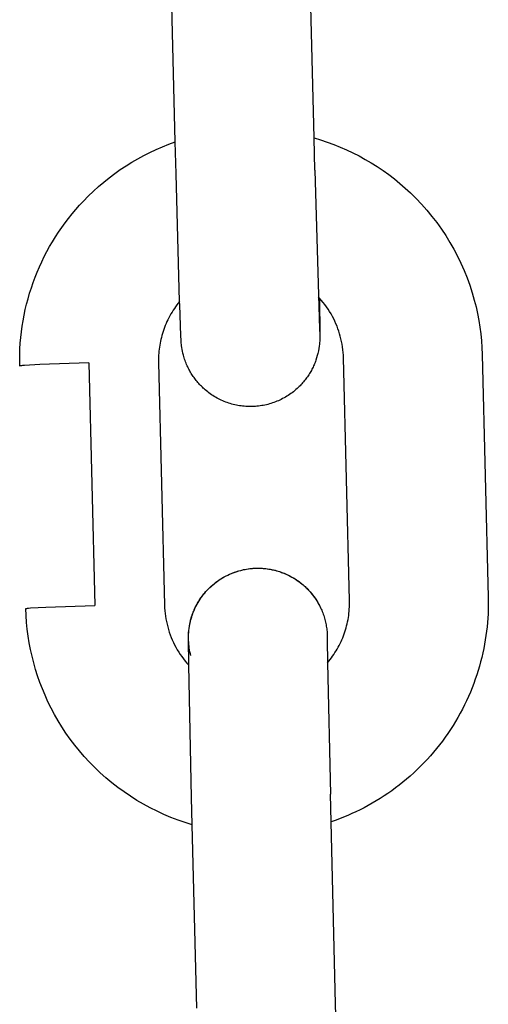
# Model space of a CAD drawing. Units: millimetres. Extents: x -1298 to 15196, y -1772 to 9681.
# Drawn here: x 2644 to 2664, y 1912 to 1954 of the extents above; entities that cross this region are included whole.
import ezdxf

# ---------------------------------------------------------------- set-up
doc = ezdxf.new("R2010")
doc.units = ezdxf.units.MM
doc.header["$MEASUREMENT"] = 0
doc.layers.add('Make2D$Visible$Curves', color=7, linetype='Continuous', true_color=0x000000)

msp = doc.modelspace()

# ---------------------------------------------------------------- linework, layer by layer
at = {"layer": 'Make2D$Visible$Curves', "color": 18, "lineweight": -3, "true_color": 0x000000}
for points in [[(2656.364, 1949.11), (2656.151, 1957.652)], [(2650.366, 1948.937), (2650.16, 1957.21)], [(2656.399, 1947.709), (2656.364, 1949.11)], [(2656.364, 1949.11), (2656.652, 1949.023), (2656.938, 1948.928), (2657.221, 1948.825), (2657.5, 1948.713), (2657.776, 1948.592), (2658.049, 1948.464), (2658.317, 1948.327), (2658.582, 1948.181), (2658.842, 1948.028), (2659.098, 1947.867), (2659.35, 1947.698), (2659.596, 1947.52), (2659.838, 1947.335), (2660.075, 1947.143), (2660.306, 1946.942), (2660.531, 1946.734), (2660.779, 1946.491), (2661.016, 1946.24), (2661.245, 1945.981), (2661.464, 1945.716), (2661.673, 1945.444), (2661.872, 1945.165), (2662.061, 1944.881), (2662.24, 1944.59), (2662.409, 1944.294), (2662.568, 1943.992), (2662.716, 1943.686), (2662.853, 1943.374), (2662.98, 1943.058), (2663.097, 1942.738), (2663.202, 1942.414), (2663.296, 1942.086)], [(2643.642, 1939.239), (2643.639, 1939.487), (2643.642, 1939.735), (2643.651, 1939.981), (2643.666, 1940.227), (2643.688, 1940.472), (2643.715, 1940.716), (2643.748, 1940.959), (2643.787, 1941.201), (2643.832, 1941.442), (2643.882, 1941.681), (2643.939, 1941.919), (2644.001, 1942.155), (2644.069, 1942.389), (2644.143, 1942.622), (2644.222, 1942.852), (2644.307, 1943.081), (2644.397, 1943.307), (2644.493, 1943.532), (2644.595, 1943.754), (2644.701, 1943.973), (2644.814, 1944.19), (2644.931, 1944.405), (2645.054, 1944.616), (2645.182, 1944.825), (2645.316, 1945.031), (2645.455, 1945.234), (2645.599, 1945.433), (2645.748, 1945.63), (2645.902, 1945.823), (2646.061, 1946.012), (2646.225, 1946.198), (2646.394, 1946.38), (2646.606, 1946.596), (2646.823, 1946.805), (2647.046, 1947.006), (2647.274, 1947.2), (2647.507, 1947.387), (2647.746, 1947.567), (2647.989, 1947.739), (2648.237, 1947.903), (2648.49, 1948.06), (2648.746, 1948.209), (2649.007, 1948.35), (2649.272, 1948.484), (2649.54, 1948.609), (2649.812, 1948.726), (2650.088, 1948.836), (2650.367, 1948.937)], [(2650.401, 1947.559), (2650.366, 1948.937)], [(2650.552, 1942.032), (2650.401, 1947.559)], [(2656.399, 1947.708), (2656.598, 1940.83), (2656.602, 1940.74)], [(2650.552, 1942.032), (2650.493, 1941.958), (2650.435, 1941.883), (2650.38, 1941.807), (2650.326, 1941.73), (2650.274, 1941.652), (2650.225, 1941.572), (2650.177, 1941.492), (2650.131, 1941.411), (2650.088, 1941.329), (2650.046, 1941.246), (2650.006, 1941.163), (2649.969, 1941.079), (2649.933, 1940.995), (2649.9, 1940.91), (2649.869, 1940.825), (2649.84, 1940.739), (2649.812, 1940.653), (2649.787, 1940.568), (2649.764, 1940.482), (2649.743, 1940.396), (2649.724, 1940.31), (2649.707, 1940.225), (2649.692, 1940.139), (2649.679, 1940.054), (2649.668, 1939.969), (2649.659, 1939.885), (2649.651, 1939.801), (2649.646, 1939.717), (2649.642, 1939.634), (2649.64, 1939.552), (2649.639, 1939.47), (2649.64, 1939.389)], [(2653.69, 1937.488), (2653.621, 1937.487), (2653.552, 1937.488), (2653.483, 1937.49), (2653.414, 1937.494), (2653.345, 1937.499), (2653.277, 1937.506), (2653.209, 1937.515), (2653.141, 1937.525), (2653.073, 1937.537), (2653.006, 1937.55), (2652.939, 1937.564), (2652.872, 1937.581), (2652.806, 1937.598), (2652.74, 1937.618), (2652.675, 1937.638), (2652.61, 1937.661), (2652.546, 1937.684), (2652.482, 1937.709), (2652.418, 1937.736), (2652.356, 1937.764), (2652.294, 1937.794), (2652.232, 1937.825), (2652.171, 1937.857), (2652.111, 1937.891), (2652.052, 1937.926), (2651.993, 1937.963), (2651.935, 1938.001), (2651.878, 1938.041), (2651.822, 1938.082), (2651.767, 1938.124), (2651.712, 1938.168), (2651.658, 1938.213), (2651.617, 1938.249), (2651.576, 1938.286), (2651.536, 1938.324), (2651.497, 1938.363), (2651.458, 1938.402), (2651.42, 1938.442), (2651.383, 1938.483), (2651.346, 1938.524), (2651.311, 1938.566), (2651.276, 1938.608), (2651.242, 1938.652), (2651.209, 1938.696), (2651.176, 1938.74), (2651.144, 1938.785), (2651.114, 1938.831), (2651.083, 1938.877), (2651.055, 1938.923), (2651.027, 1938.969), (2651.001, 1939.015), (2650.975, 1939.062), (2650.95, 1939.11), (2650.925, 1939.158), (2650.902, 1939.206), (2650.88, 1939.254), (2650.856, 1939.31), (2650.832, 1939.366), (2650.81, 1939.423), (2650.789, 1939.48), (2650.769, 1939.538), (2650.75, 1939.596), (2650.733, 1939.653), (2650.717, 1939.71), (2650.695, 1939.795), (2650.677, 1939.881), (2650.661, 1939.963), (2650.648, 1940.039), (2650.638, 1940.109), (2650.631, 1940.165), (2650.623, 1940.249), (2650.615, 1940.357), (2650.604, 1940.554), (2650.557, 1941.882), (2650.552, 1942.032)], [(2656.597, 1942.182), (2656.619, 1940.625), (2656.616, 1940.418), (2656.615, 1940.399), (2656.611, 1940.314), (2656.607, 1940.258), (2656.601, 1940.188), (2656.59, 1940.096), (2656.574, 1939.996), (2656.556, 1939.892), (2656.545, 1939.841), (2656.533, 1939.79), (2656.521, 1939.74), (2656.507, 1939.69), (2656.478, 1939.59), (2656.445, 1939.49), (2656.427, 1939.441), (2656.408, 1939.393), (2656.388, 1939.343), (2656.367, 1939.294), (2656.346, 1939.245), (2656.323, 1939.196), (2656.299, 1939.148), (2656.275, 1939.1), (2656.25, 1939.053), (2656.224, 1939.006), (2656.196, 1938.958), (2656.168, 1938.911), (2656.138, 1938.864), (2656.108, 1938.818), (2656.077, 1938.773), (2656.045, 1938.728), (2656.012, 1938.684), (2655.979, 1938.64), (2655.944, 1938.597), (2655.909, 1938.554), (2655.873, 1938.513), (2655.837, 1938.471), (2655.799, 1938.431), (2655.761, 1938.391), (2655.722, 1938.352), (2655.683, 1938.314), (2655.631, 1938.266), (2655.579, 1938.22), (2655.526, 1938.175), (2655.472, 1938.131), (2655.417, 1938.088), (2655.361, 1938.047), (2655.304, 1938.008), (2655.246, 1937.97), (2655.188, 1937.933), (2655.129, 1937.897), (2655.069, 1937.863), (2655.009, 1937.831), (2654.947, 1937.799), (2654.886, 1937.77), (2654.823, 1937.741), (2654.76, 1937.714), (2654.696, 1937.689), (2654.632, 1937.665), (2654.567, 1937.642), (2654.502, 1937.621), (2654.436, 1937.602), (2654.37, 1937.584), (2654.304, 1937.567), (2654.237, 1937.552), (2654.169, 1937.539), (2654.102, 1937.527), (2654.034, 1937.517), (2653.965, 1937.508), (2653.897, 1937.5), (2653.828, 1937.495), (2653.759, 1937.491), (2653.69, 1937.488)], [(2656.597, 1942.182), (2656.549, 1942.234)], [(2657.502, 1940.528), (2657.471, 1940.636), (2657.437, 1940.744), (2657.4, 1940.853), (2657.359, 1940.961), (2657.314, 1941.068), (2657.266, 1941.175), (2657.215, 1941.282), (2657.16, 1941.387), (2657.102, 1941.492), (2657.04, 1941.595), (2656.974, 1941.697), (2656.905, 1941.798), (2656.833, 1941.897), (2656.758, 1941.994), (2656.679, 1942.089), (2656.597, 1942.182)], [(2663.296, 1942.086), (2663.369, 1941.799), (2663.433, 1941.509), (2663.489, 1941.217), (2663.536, 1940.923), (2663.574, 1940.628), (2663.603, 1940.332), (2663.624, 1940.036), (2663.636, 1939.74)], [(2650.618, 1940.595), (2650.618, 1940.591), (2650.618, 1940.59), (2650.618, 1940.59), (2650.618, 1940.59), (2650.618, 1940.59), (2650.618, 1940.59), (2650.618, 1940.59), (2650.618, 1940.59), (2650.618, 1940.59), (2650.618, 1940.59), (2650.618, 1940.59), (2650.618, 1940.59), (2650.618, 1940.59), (2650.618, 1940.59)], [(2657.638, 1939.59), (2657.633, 1939.709), (2657.625, 1939.828), (2657.613, 1939.947), (2657.597, 1940.065), (2657.579, 1940.182), (2657.556, 1940.298), (2657.531, 1940.414), (2657.502, 1940.528)], [(2663.636, 1939.739), (2663.897, 1929.246)], [(2646.624, 1939.378), (2644.514, 1939.306), (2643.851, 1939.268), (2643.757, 1939.26), (2643.721, 1939.256), (2643.692, 1939.252), (2643.68, 1939.251), (2643.67, 1939.249), (2643.661, 1939.247), (2643.657, 1939.246), (2643.654, 1939.245), (2643.651, 1939.245), (2643.65, 1939.244), (2643.649, 1939.244), (2643.648, 1939.244), (2643.647, 1939.243), (2643.646, 1939.243), (2643.645, 1939.242), (2643.644, 1939.242), (2643.644, 1939.242), (2643.643, 1939.241), (2643.643, 1939.241), (2643.643, 1939.241), (2643.642, 1939.24), (2643.642, 1939.24), (2643.642, 1939.239)], [(2646.624, 1939.378), (2646.886, 1928.884)], [(2649.64, 1939.389), (2649.902, 1928.895)], [(2657.899, 1929.095), (2657.638, 1939.59)], [(2643.642, 1939.239), (2643.642, 1939.239)], [(2650.946, 1926.299), (2650.934, 1927.426), (2650.935, 1927.544), (2650.939, 1927.638), (2650.943, 1927.707), (2650.951, 1927.796), (2650.963, 1927.892), (2650.978, 1927.995), (2650.997, 1928.095), (2651.019, 1928.195), (2651.031, 1928.244), (2651.045, 1928.294), (2651.074, 1928.395), (2651.107, 1928.494), (2651.125, 1928.543), (2651.144, 1928.592), (2651.164, 1928.641), (2651.184, 1928.691), (2651.206, 1928.74), (2651.229, 1928.789), (2651.252, 1928.837), (2651.277, 1928.885), (2651.302, 1928.932), (2651.328, 1928.979), (2651.356, 1929.027), (2651.384, 1929.074), (2651.414, 1929.12), (2651.444, 1929.166), (2651.475, 1929.212), (2651.507, 1929.257), (2651.54, 1929.301), (2651.573, 1929.345), (2651.607, 1929.388), (2651.643, 1929.43), (2651.678, 1929.472), (2651.715, 1929.513), (2651.752, 1929.554), (2651.791, 1929.593), (2651.83, 1929.633), (2651.869, 1929.671), (2651.921, 1929.719), (2651.973, 1929.765), (2652.026, 1929.81), (2652.08, 1929.854), (2652.135, 1929.896), (2652.191, 1929.937), (2652.248, 1929.977), (2652.305, 1930.015), (2652.364, 1930.052), (2652.423, 1930.087), (2652.483, 1930.121), (2652.543, 1930.154), (2652.604, 1930.185), (2652.666, 1930.215), (2652.729, 1930.243), (2652.792, 1930.27), (2652.856, 1930.296), (2652.92, 1930.32), (2652.985, 1930.342), (2653.05, 1930.363), (2653.116, 1930.383), (2653.182, 1930.401), (2653.248, 1930.417), (2653.315, 1930.432), (2653.383, 1930.446), (2653.45, 1930.458), (2653.518, 1930.468), (2653.586, 1930.477), (2653.655, 1930.484), (2653.724, 1930.49), (2653.793, 1930.494), (2653.862, 1930.496)], [(2651.041, 1926.717), (2651.021, 1926.796), (2651.002, 1926.877), (2650.986, 1926.959), (2650.973, 1927.041), (2650.961, 1927.124), (2650.952, 1927.208), (2650.945, 1927.292), (2650.94, 1927.377), (2650.938, 1927.462), (2650.938, 1927.548), (2650.941, 1927.633), (2650.946, 1927.719), (2650.954, 1927.805), (2650.964, 1927.89), (2650.977, 1927.975), (2650.992, 1928.06), (2651.009, 1928.145), (2651.029, 1928.229), (2651.051, 1928.312), (2651.076, 1928.394), (2651.103, 1928.476), (2651.132, 1928.556), (2651.163, 1928.636), (2651.197, 1928.714), (2651.232, 1928.791), (2651.27, 1928.867), (2651.31, 1928.942), (2651.351, 1929.015), (2651.395, 1929.086), (2651.44, 1929.156), (2651.486, 1929.224), (2651.535, 1929.291), (2651.585, 1929.356), (2651.637, 1929.42), (2651.691, 1929.483), (2651.747, 1929.545), (2651.805, 1929.605), (2651.866, 1929.664), (2651.928, 1929.722), (2651.991, 1929.778), (2652.057, 1929.832), (2652.124, 1929.885), (2652.193, 1929.936), (2652.264, 1929.985), (2652.336, 1930.032), (2652.41, 1930.077), (2652.484, 1930.119), (2652.56, 1930.16), (2652.638, 1930.199), (2652.716, 1930.235), (2652.795, 1930.269), (2652.875, 1930.3), (2652.956, 1930.33), (2653.037, 1930.357), (2653.119, 1930.381), (2653.201, 1930.403), (2653.284, 1930.423), (2653.367, 1930.44), (2653.45, 1930.455), (2653.533, 1930.468), (2653.616, 1930.478), (2653.699, 1930.486), (2653.781, 1930.491), (2653.863, 1930.494)], [(2653.862, 1930.496), (2653.931, 1930.497), (2654, 1930.497), (2654.069, 1930.494), (2654.138, 1930.491), (2654.207, 1930.485), (2654.275, 1930.478), (2654.343, 1930.47), (2654.411, 1930.46), (2654.479, 1930.448), (2654.546, 1930.435), (2654.613, 1930.42), (2654.68, 1930.404), (2654.746, 1930.386), (2654.812, 1930.367), (2654.877, 1930.346), (2654.942, 1930.324), (2655.006, 1930.3), (2655.07, 1930.275), (2655.133, 1930.249), (2655.196, 1930.22), (2655.258, 1930.191), (2655.32, 1930.16), (2655.38, 1930.127), (2655.441, 1930.093), (2655.5, 1930.058), (2655.559, 1930.021), (2655.617, 1929.983), (2655.674, 1929.944), (2655.73, 1929.903), (2655.785, 1929.86), (2655.84, 1929.817), (2655.894, 1929.772), (2655.935, 1929.735), (2655.976, 1929.698), (2656.016, 1929.66), (2656.055, 1929.622), (2656.094, 1929.583), (2656.132, 1929.543), (2656.169, 1929.502), (2656.206, 1929.461), (2656.241, 1929.419), (2656.276, 1929.376), (2656.31, 1929.333), (2656.343, 1929.289), (2656.376, 1929.245), (2656.408, 1929.199), (2656.438, 1929.154), (2656.468, 1929.108), (2656.497, 1929.062), (2656.524, 1929.016), (2656.551, 1928.969), (2656.577, 1928.922), (2656.602, 1928.875), (2656.626, 1928.827), (2656.65, 1928.779), (2656.672, 1928.73), (2656.696, 1928.675), (2656.72, 1928.619), (2656.742, 1928.562), (2656.763, 1928.504), (2656.783, 1928.447), (2656.802, 1928.389), (2656.819, 1928.332), (2656.835, 1928.275)], [(2653.863, 1930.494), (2653.961, 1930.495), (2654.059, 1930.493), (2654.159, 1930.487), (2654.259, 1930.478), (2654.36, 1930.465), (2654.461, 1930.449), (2654.562, 1930.43), (2654.663, 1930.406), (2654.714, 1930.393), (2654.764, 1930.379), (2654.815, 1930.364), (2654.865, 1930.348), (2654.915, 1930.332), (2654.965, 1930.314), (2655.015, 1930.295), (2655.065, 1930.276), (2655.114, 1930.255), (2655.163, 1930.234), (2655.212, 1930.211), (2655.261, 1930.188), (2655.309, 1930.164), (2655.357, 1930.139), (2655.404, 1930.113), (2655.451, 1930.086), (2655.498, 1930.058), (2655.544, 1930.03), (2655.589, 1930), (2655.634, 1929.97), (2655.679, 1929.939), (2655.723, 1929.907), (2655.766, 1929.874), (2655.809, 1929.841), (2655.851, 1929.806), (2655.892, 1929.771), (2655.933, 1929.736), (2655.973, 1929.699), (2656.013, 1929.662), (2656.051, 1929.625), (2656.089, 1929.586), (2656.127, 1929.547), (2656.163, 1929.508), (2656.199, 1929.467), (2656.234, 1929.427), (2656.268, 1929.385), (2656.301, 1929.344), (2656.334, 1929.301), (2656.365, 1929.259), (2656.396, 1929.216), (2656.426, 1929.172), (2656.455, 1929.128), (2656.483, 1929.084), (2656.51, 1929.039), (2656.562, 1928.949), (2656.611, 1928.857)], [(2656.946, 1926.403), (2657.004, 1926.473), (2657.061, 1926.545), (2657.116, 1926.617), (2657.169, 1926.691), (2657.221, 1926.766), (2657.27, 1926.842), (2657.319, 1926.919), (2657.365, 1926.997), (2657.409, 1927.076), (2657.452, 1927.156), (2657.493, 1927.237), (2657.532, 1927.319), (2657.569, 1927.402), (2657.604, 1927.485), (2657.637, 1927.57), (2657.669, 1927.655), (2657.698, 1927.741), (2657.726, 1927.827), (2657.751, 1927.914), (2657.775, 1928.002), (2657.797, 1928.091), (2657.816, 1928.18), (2657.834, 1928.27), (2657.85, 1928.36), (2657.863, 1928.45), (2657.875, 1928.541), (2657.884, 1928.633), (2657.891, 1928.725), (2657.896, 1928.817), (2657.899, 1928.91), (2657.9, 1929.002), (2657.899, 1929.095)], [(2663.897, 1929.245), (2663.9, 1929.065), (2663.9, 1928.883), (2663.896, 1928.7), (2663.889, 1928.516), (2663.878, 1928.332), (2663.864, 1928.146), (2663.846, 1927.959), (2663.825, 1927.772), (2663.8, 1927.584), (2663.771, 1927.395), (2663.739, 1927.207), (2663.703, 1927.017), (2663.662, 1926.828), (2663.618, 1926.639), (2663.57, 1926.449), (2663.519, 1926.26), (2663.463, 1926.071), (2663.403, 1925.882), (2663.339, 1925.694), (2663.271, 1925.507), (2663.2, 1925.32), (2663.124, 1925.134), (2663.044, 1924.949), (2662.961, 1924.765), (2662.873, 1924.582), (2662.782, 1924.401), (2662.686, 1924.221), (2662.587, 1924.043), (2662.484, 1923.867), (2662.377, 1923.692), (2662.267, 1923.52), (2662.153, 1923.349), (2662.035, 1923.181), (2661.914, 1923.015), (2661.789, 1922.852), (2661.661, 1922.691), (2661.529, 1922.532), (2661.395, 1922.377), (2661.257, 1922.224), (2661.116, 1922.074), (2660.972, 1921.927), (2660.825, 1921.783), (2660.676, 1921.643), (2660.524, 1921.506), (2660.369, 1921.372), (2660.212, 1921.241), (2660.053, 1921.114), (2659.891, 1920.991), (2659.727, 1920.871), (2659.562, 1920.754), (2659.394, 1920.642), (2659.225, 1920.533), (2659.054, 1920.428), (2658.882, 1920.326), (2658.708, 1920.229), (2658.533, 1920.135), (2658.357, 1920.045), (2658.179, 1919.959), (2658.001, 1919.877), (2657.822, 1919.799), (2657.643, 1919.724), (2657.463, 1919.654), (2657.282, 1919.587), (2657.102, 1919.524)], [(2643.904, 1928.745), (2643.904, 1928.745), (2643.904, 1928.746), (2643.904, 1928.746), (2643.904, 1928.747), (2643.905, 1928.747), (2643.905, 1928.747), (2643.906, 1928.748), (2643.907, 1928.748), (2643.907, 1928.748), (2643.908, 1928.749), (2643.909, 1928.749), (2643.91, 1928.75), (2643.912, 1928.75), (2643.913, 1928.75), (2643.916, 1928.751), (2643.919, 1928.752), (2643.923, 1928.753), (2643.931, 1928.754), (2643.941, 1928.756), (2643.953, 1928.758), (2643.982, 1928.762), (2644.018, 1928.766), (2644.112, 1928.774), (2644.776, 1928.812), (2646.886, 1928.884)], [(2644.244, 1926.398), (2644.171, 1926.686), (2644.107, 1926.976), (2644.051, 1927.267), (2644.004, 1927.56), (2643.966, 1927.855), (2643.936, 1928.151), (2643.916, 1928.448), (2643.904, 1928.745)], [(2649.902, 1928.895), (2649.907, 1928.776), (2649.915, 1928.658), (2649.927, 1928.539), (2649.942, 1928.422), (2649.961, 1928.304), (2649.983, 1928.187), (2650.009, 1928.071), (2650.038, 1927.956)], [(2656.835, 1928.275), (2656.849, 1928.219), (2656.863, 1928.162), (2656.875, 1928.105), (2656.887, 1928.047), (2656.897, 1927.989), (2656.906, 1927.931), (2656.914, 1927.872), (2656.921, 1927.813), (2656.927, 1927.754), (2656.931, 1927.694), (2656.935, 1927.634), (2656.937, 1927.574), (2656.938, 1927.514), (2656.938, 1927.454), (2656.936, 1927.393), (2656.933, 1927.333)], [(2650.038, 1927.956), (2650.07, 1927.841), (2650.107, 1927.727), (2650.146, 1927.615), (2650.189, 1927.503), (2650.235, 1927.393), (2650.284, 1927.285), (2650.337, 1927.178), (2650.393, 1927.073), (2650.451, 1926.97), (2650.513, 1926.868), (2650.578, 1926.768), (2650.646, 1926.67), (2650.717, 1926.574), (2650.79, 1926.48), (2650.867, 1926.388), (2650.946, 1926.299)], [(2656.934, 1927.394), (2656.934, 1927.394), (2656.934, 1927.394), (2656.934, 1927.394), (2656.934, 1927.394), (2656.934, 1927.394), (2656.934, 1927.394), (2656.934, 1927.394), (2656.934, 1927.394), (2656.945, 1926.403)], [(2651.102, 1919.396), (2650.792, 1919.492), (2650.484, 1919.599), (2650.178, 1919.715), (2649.875, 1919.843), (2649.576, 1919.98), (2649.28, 1920.128), (2648.99, 1920.285), (2648.704, 1920.453), (2648.424, 1920.629), (2648.149, 1920.815), (2647.882, 1921.01), (2647.621, 1921.214), (2647.367, 1921.425), (2647.121, 1921.645), (2646.883, 1921.871), (2646.654, 1922.105), (2646.433, 1922.345), (2646.22, 1922.591), (2646.017, 1922.843), (2645.823, 1923.1), (2645.639, 1923.361), (2645.464, 1923.626), (2645.299, 1923.895), (2645.143, 1924.167), (2644.997, 1924.442), (2644.861, 1924.719), (2644.734, 1924.997), (2644.618, 1925.277), (2644.51, 1925.557), (2644.412, 1925.838), (2644.323, 1926.118), (2644.244, 1926.398)], [(2651.073, 1920.574), (2650.946, 1926.299)], [(2656.945, 1926.403), (2657.071, 1920.723)], [(2651.102, 1919.396), (2651.073, 1920.574)], [(2657.101, 1919.524), (2657.071, 1920.723)], [(2651.3, 1911.457), (2651.102, 1919.396)], [(2657.298, 1911.63), (2657.101, 1919.524)], [(2657.333, 1910.229), (2657.298, 1911.63)]]:
    msp.add_lwpolyline(points, dxfattribs=at)

doc.saveas('drawing.dxf')
